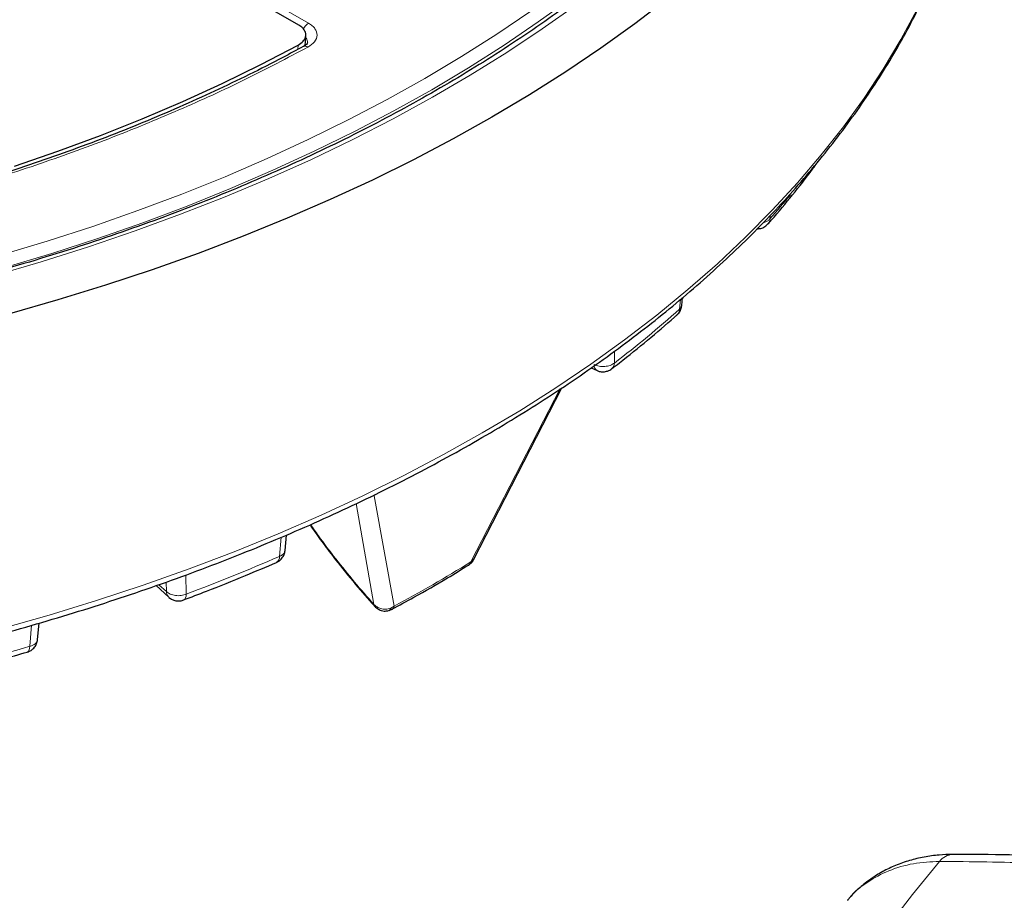
# Model space of a CAD drawing. Units: millimetres. Extents: x 0 to 497, y -25 to 375.
# Drawn here: x 330 to 360, y 157 to 184 of the extents above; entities that cross this region are included whole.
import ezdxf

# ---------------------------------------------------------------- set-up
doc = ezdxf.new("R2010")
doc.units = ezdxf.units.MM

msp = doc.modelspace()

# ---------------------------------------------------------------- linework, layer by layer
at = {"color": 8, "linetype": 'Continuous', "lineweight": 18}
for p, q in [((329.4168, 189.0872), (339.0437, 183.5297)), ((338.7276, 182.7543), (338.7355, 182.8814)), ((352.796, 177.7928), (352.7934, 177.7019)), ((350.1256, 175.3021), (350.0996, 175.0084)), ((348.1619, 173.7616), (348.1574, 173.4071)), ((343.8776, 167.4786), (346.5387, 172.6493)), ((340.9939, 169.4484), (341.5926, 166.1595)), ((340.4578, 169.2171), (340.9919, 166.2105)), ((338.225, 168.2144), (338.1728, 167.6431)), ((343.9367, 167.5131), (343.8776, 167.4786)), ((343.9367, 167.5131), (343.9534, 167.5475)), ((335.387, 167.093), (335.3989, 166.5219)), ((334.5766, 166.8026), (334.8044, 166.5962)), ((334.7986, 166.8804), (334.8044, 166.5962)), ((341.5926, 166.1595), (341.4946, 166.1033)), ((330.7887, 165.5927), (330.7332, 164.9668))]:
    msp.add_line(p, q, dxfattribs=at)
at = {"color": 7, "linetype": 'Continuous', "lineweight": 25}
for p, q in [((338.752, 183.4734), (329.288, 188.9369)), ((338.9389, 182.8465), (338.9588, 183.1682)), ((354.1789, 179.3388), (354.1748, 179.3332)), ((350.1674, 175.1191), (350.1881, 175.3545)), ((347.4625, 173.2614), (347.6417, 173.182)), ((343.9601, 167.5441), (346.5859, 172.6629)), ((338.3425, 167.8205), (338.3844, 168.2814)), ((343.9275, 167.5019), (343.9712, 167.5693)), ((343.8116, 167.3852), (343.8159, 167.3878)), ((343.8301, 167.4), (343.9005, 167.4601)), ((334.4969, 166.7746), (334.8776, 166.4297)), ((341.4438, 166.0363), (341.5301, 166.0681)), ((341.53, 166.068), (341.525, 166.0653)), ((330.9666, 165.1721), (331.0093, 165.6563))]:
    msp.add_line(p, q, dxfattribs=at)
at = {"color": 8, "linetype": 'Continuous', "lineweight": 18, "flags": 128}
for points in [[(344.2196, 171.3222), (345.3352, 171.9867), (346.4143, 172.671), (347.4559, 173.3745), (348.4588, 174.0963), (349.4222, 174.836), (350.345, 175.5926), (351.2265, 176.3655), (352.0656, 177.154), (352.8617, 177.9572), (353.6139, 178.7744), (354.3214, 179.6047), (354.9837, 180.4474), (355.6, 181.3017), (356.1698, 182.1666), (356.6925, 183.0415), (357.1675, 183.9253), (357.5945, 184.8172), (357.973, 185.7164), (358.3026, 186.6221), (358.583, 187.5332), (358.8139, 188.4489), (358.941, 189.0649)], [(346.8712, 184.2791), (345.8889, 183.568), (344.8676, 182.8754), (343.8084, 182.2021), (342.7123, 181.5487), (341.5805, 180.916), (340.4141, 180.3045), (339.2145, 179.7149), (337.9826, 179.1478), (336.72, 178.6038), (335.4278, 178.0834), (334.1073, 177.5872), (332.76, 177.1157), (331.3872, 176.6694), (329.9903, 176.2487)], [(347.0232, 184.0829), (346.0088, 183.3632), (344.9546, 182.6627), (343.8618, 181.9823), (342.7315, 181.3227), (341.5648, 180.6845), (340.3629, 180.0683), (339.1272, 179.475), (337.8589, 178.905), (336.5594, 178.359), (335.23, 177.8375), (333.872, 177.3411), (332.487, 176.8703), (331.0763, 176.4256), (329.6415, 176.0074)], [(329.8624, 176.617), (331.2512, 177.0353), (332.616, 177.479), (333.9555, 177.9478), (335.2683, 178.4411), (336.553, 178.9584), (337.8083, 179.4993), (339.033, 180.0631), (340.2257, 180.6493), (341.3853, 181.2572), (342.5105, 181.8863), (343.6002, 182.5359), (344.6533, 183.2053), (345.6687, 183.8938)], [(329.8723, 165.4906), (331.3107, 165.899), (332.7263, 166.3333), (334.1176, 166.7928), (335.4834, 167.2773), (336.8223, 167.7861), (338.133, 168.3189), (339.4142, 168.875), (340.6647, 169.454), (341.8832, 170.0553), (343.0685, 170.6782), (344.2196, 171.3222)], [(340.9939, 169.4484), (341.0035, 169.4786), (341.0076, 169.4882)], [(335.3989, 166.5219), (335.3924, 166.462), (335.3778, 166.4124), (335.3555, 166.3749), (335.3264, 166.3507), (335.3145, 166.3454)], [(330.7332, 164.9668), (330.7278, 164.9073), (330.7156, 164.8586), (330.6971, 164.8223), (330.6729, 164.7997), (330.6586, 164.7937)], [(357.8496, 158.559), (357.0396, 157.5745), (356.2751, 156.5779)]]:
    msp.add_lwpolyline(points, dxfattribs=at)
at = {"color": 7, "linetype": 'Continuous', "lineweight": 25, "flags": 128}
for points in [[(349.7298, 184.2556), (348.7626, 183.5141), (347.756, 182.7904), (346.7109, 182.0851), (345.6283, 181.3989), (344.5092, 180.7325)], [(330.2785, 179.2761), (331.5728, 179.7196), (332.8407, 180.188), (334.0808, 180.6805), (335.2917, 181.1967), (336.4719, 181.736), (337.6203, 182.2977), (338.7355, 182.8814)], [(344.5092, 180.7325), (343.3548, 180.0864), (342.1661, 179.4614), (340.9444, 178.8581), (339.6907, 178.277), (338.4063, 177.7187), (337.0925, 177.1837), (335.7505, 176.6725), (334.3816, 176.1857), (332.9871, 175.7237), (331.5684, 175.287), (330.1269, 174.8759)], [(343.9367, 167.5131), (343.9111, 167.4707), (343.9006, 167.4602)]]:
    msp.add_lwpolyline(points, dxfattribs=at)
at = {"color": 8, "linetype": 'Continuous', "lineweight": 18}
for centre, radius, start, end in [((339.2696, 183.1713), 0.4237, 122.21652, 154.8395), ((338.9434, 182.719), 0.1306, 50.8974, 115.51208), ((332.2495, 195.7852), 27.3689, 318.64499, 320.61375), ((352.5446, 177.7111), 0.249, 319.3089, 357.88176), ((326.3793, 201.8008), 35.7839, 307.48827, 311.51964), ((349.8678, 175.011), 0.2318, 312.59787, 359.35843), ((347.733, 173.3368), 0.1797, 172.72962, 239.4694), ((347.9341, 173.4061), 0.2233, 309.60925, 0.25864), ((314.2797, 222.7602), 60.0731, 290.582668, 293.436538), ((337.9963, 167.6196), 0.178, 300.01404, 7.60001), ((319.5515, 206.9785), 46.3897, 298.36776, 301.62686), ((343.7332, 167.5105), 0.1479, 303.99506, 347.54507), ((335.0378, 166.5994), 0.2334, 180.78349, 226.40706), ((341.3747, 166.1464), 0.1274, 287.11924, 340.20215), ((341.4571, 166.1851), 0.1379, 301.87585, 349.29376), ((310.4851, 234.0707), 72.0093, 283.801989, 286.331025), ((358.2699, 158.2368), 0.5295, 92.79668, 142.53126)]:
    msp.add_arc(centre, radius, start, end, dxfattribs=at)
at = {"color": 7, "linetype": 'Continuous', "lineweight": 25}
for points, knots in [([(357.0735, 199.16), (357.0358, 198.9144), (356.9546, 198.3854), (356.7753, 197.5761), (356.5474, 196.7327), (356.274, 195.8938), (355.9567, 195.0601), (355.5957, 194.2324), (355.1912, 193.4113), (354.7437, 192.5977), (354.2537, 191.7923), (353.7215, 190.9957), (353.1477, 190.2086), (352.5327, 189.4318), (351.8772, 188.6658), (351.1817, 187.9114), (350.4467, 187.1693), (349.673, 186.4401), (348.8613, 185.7244), (348.0122, 185.023), (347.1265, 184.3364), (346.2049, 183.6653), (345.2484, 183.0103), (344.2577, 182.372), (343.2338, 181.751), (342.1775, 181.1479), (341.0899, 180.5633), (339.9719, 179.9977), (338.8245, 179.4516), (337.6488, 178.9256), (336.4458, 178.4202), (335.2166, 177.9358), (333.9624, 177.4729), (332.6843, 177.0319), (331.3834, 176.6133), (330.0611, 176.2174), (328.7184, 175.8446), (327.3566, 175.4954), (325.977, 175.1699), (324.5808, 174.8685), (323.1693, 174.5916), (321.7439, 174.3393), (320.3057, 174.1118), (318.8562, 173.9096), (317.3967, 173.7326), (315.9285, 173.5811), (314.4529, 173.4551), (312.9714, 173.355), (311.4852, 173.2806), (309.9958, 173.2322), (308.5046, 173.2097), (307.0128, 173.2132), (305.5219, 173.2426), (304.0332, 173.298), (302.5482, 173.3792), (301.0681, 173.4863), (299.5943, 173.619), (298.1283, 173.7774), (296.6712, 173.9611), (295.2246, 174.1702), (293.7897, 174.4042), (292.3678, 174.6632), (290.9602, 174.9467), (289.5683, 175.2545), (288.1933, 175.5864), (286.8364, 175.942), (285.499, 176.321), (284.1823, 176.723), (282.8874, 177.1477), (281.6155, 177.5945), (280.3679, 178.0633), (279.1456, 178.5533), (277.9498, 179.0643), (276.7815, 179.5957), (275.6419, 180.147), (274.532, 180.7177), (273.4528, 181.3073), (272.4052, 181.9151), (271.3902, 182.5407), (270.4088, 183.1834), (269.4617, 183.8426), (268.5499, 184.5177), (267.6742, 185.208), (266.8353, 185.913), (266.034, 186.6319), (265.271, 187.3642), (264.547, 188.109), (263.8625, 188.8658), (263.2182, 189.6339), (262.6147, 190.4126), (262.0523, 191.2012), (261.5317, 191.999), (261.0533, 192.8054), (260.6175, 193.6196), (260.2247, 194.441), (259.8752, 195.2689), (259.5695, 196.1025), (259.3075, 196.9412), (259.0911, 197.7843), (258.9277, 198.5649), (258.8571, 199.0651), (258.8265, 199.2822)], [0, 0, 0, 0, 0.0088573, 0.0190705, 0.0292779, 0.0394784, 0.0496714, 0.0598566, 0.0700339, 0.0802034, 0.0903656, 0.1005209, 0.1106701, 0.1208139, 0.1309528, 0.1410877, 0.1512192, 0.161348, 0.1714745, 0.1815994, 0.1917229, 0.2018456, 0.2119678, 0.2220897, 0.2322116, 0.2423335, 0.2524557, 0.2625783, 0.2727014, 0.282825, 0.2929493, 0.3030742, 0.3131998, 0.3233261, 0.333453, 0.3435806, 0.3537089, 0.3638378, 0.3739672, 0.3840973, 0.3942278, 0.4043588, 0.4144903, 0.4246222, 0.4347544, 0.444887, 0.4550198, 0.4651528, 0.475286, 0.4854194, 0.4955528, 0.5056863, 0.5158198, 0.5259532, 0.5360865, 0.5462196, 0.5563525, 0.5664852, 0.5766175, 0.5867496, 0.5968812, 0.6070124, 0.6171431, 0.6272733, 0.637403, 0.647532, 0.6576604, 0.6677881, 0.6779152, 0.6880415, 0.698167, 0.7082918, 0.7184159, 0.7285392, 0.7386617, 0.7487836, 0.7589049, 0.7690256, 0.7791458, 0.7892658, 0.7993856, 0.8095055, 0.8196256, 0.8297462, 0.8398678, 0.8499907, 0.8601153, 0.8702423, 0.8803721, 0.8905055, 0.9006432, 0.9107858, 0.920934, 0.9310887, 0.9412504, 0.9514197, 0.9615969, 0.9717823, 0.9819756, 0.9921764, 1, 1, 1, 1]), ([(307.9579, 162.4822), (308.4653, 162.4846), (309.1827, 162.488), (310.2475, 162.5106), (311.1665, 162.5383), (312.2627, 162.5847), (313.4147, 162.6482), (314.6211, 162.7312), (315.8643, 162.8344), (317.1342, 162.9585), (318.4229, 163.1041), (319.7243, 163.2714), (321.0335, 163.4607), (322.3465, 163.672), (323.66, 163.9055), (324.9711, 164.1612), (326.2773, 164.4389), (327.5762, 164.7385), (328.866, 165.06), (330.1446, 165.4031), (331.4105, 165.7676), (332.6619, 166.1533), (333.8973, 166.5599), (335.1155, 166.9871), (336.3149, 167.4347), (337.4943, 167.9022), (338.6525, 168.3894), (339.7883, 168.8959), (340.9007, 169.4213), (341.9884, 169.9651), (343.0506, 170.5271), (344.0862, 171.1068), (345.0942, 171.7037), (346.0739, 172.3174), (347.0242, 172.9475), (347.9443, 173.5934), (348.8336, 174.2549), (349.691, 174.9312), (350.516, 175.6221), (351.3079, 176.327), (352.0658, 177.0454), (352.7892, 177.7769), (353.4774, 178.521), (354.1299, 179.2772), (354.7459, 180.0449), (355.325, 180.8239), (355.8665, 181.6134), (356.3699, 182.4132), (356.8346, 183.2226), (357.2602, 184.0413), (357.6461, 184.8687), (357.9917, 185.7043), (358.2968, 186.5477), (358.5595, 187.3985), (358.7762, 188.2245), (358.8836, 188.7683), (358.9343, 189.0249)], [0, 0, 0, 0, 0.0203399, 0.0287557, 0.0427067, 0.057221, 0.0728097, 0.0890911, 0.1059109, 0.1231458, 0.1407084, 0.1585337, 0.1765731, 0.194789, 0.2131521, 0.2316392, 0.2502316, 0.2689141, 0.287674, 0.3065011, 0.3253865, 0.344323, 0.3633043, 0.3823251, 0.4013807, 0.4204674, 0.4395817, 0.4587208, 0.4778822, 0.4970638, 0.5162639, 0.5354809, 0.5547136, 0.5739612, 0.593223, 0.6124983, 0.6317869, 0.6510887, 0.6704039, 0.6897328, 0.7090761, 0.7284345, 0.7478091, 0.7672013, 0.7866125, 0.8060447, 0.8255001, 0.844981, 0.8644904, 0.8840314, 0.9036077, 0.9232232, 0.9428823, 0.9625896, 0.9823504, 1, 1, 1, 1]), ([(338.7355, 182.8814), (338.7886, 182.9164), (338.895, 182.9864), (338.9669, 183.1228), (338.9607, 183.2627), (338.8833, 183.3854), (338.7915, 183.4469), (338.752, 183.4734)], [0, 0, 0, 0, 0.2104573, 0.4209214, 0.6312358, 0.8414805, 1, 1, 1, 1]), ([(338.8859, 182.8399), (338.6845, 182.73), (338.1584, 182.4427), (337.2769, 181.9972), (336.2458, 181.5018), (335.1884, 181.0251), (334.1071, 180.5666), (333.0025, 180.127), (331.8758, 179.7065), (330.728, 179.3056), (329.5601, 178.9246), (328.3734, 178.5639), (327.1689, 178.2239), (325.9479, 177.9048), (324.7117, 177.607), (323.4615, 177.3306), (322.1988, 177.0761), (320.9252, 176.8435), (319.6425, 176.6332), (318.3527, 176.4453), (317.0586, 176.2799), (315.7642, 176.1374), (314.4761, 176.018), (313.2082, 175.9218), (311.9813, 175.849), (310.9035, 175.8017), (309.9514, 175.7722), (309.0075, 175.7532), (307.8636, 175.7448), (306.8093, 175.7544), (305.8113, 175.7764), (304.9505, 175.8041), (303.9238, 175.8501), (302.8454, 175.9138), (301.8643, 175.9836), (301.2478, 176.0396), (301.0072, 176.0614)], [0, 0, 0, 0, 0.0202813, 0.0529832, 0.0856827, 0.1183795, 0.151073, 0.1837625, 0.216447, 0.2491256, 0.2817966, 0.3144582, 0.3471081, 0.3797434, 0.4123602, 0.4449532, 0.4775155, 0.5100371, 0.5425039, 0.574894, 0.6071731, 0.6392821, 0.6711111, 0.7024286, 0.7326484, 0.7611659, 0.781353, 0.8022634, 0.8301299, 0.8648777, 0.879243, 0.9030567, 0.9278285, 0.9544306, 0.9822117, 1, 1, 1, 1]), ([(339.009, 182.9467), (339.0037, 182.9313), (338.9929, 182.8993), (338.9245, 182.8589), (338.8891, 182.838)], [0, 0, 0, 0, 0.48211179, 1, 1, 1, 1]), ([(352.7312, 177.5497), (352.7649, 177.5869), (353.0223, 177.871), (353.4661, 178.414), (353.9128, 178.9722), (354.1352, 179.2828), (354.1725, 179.3351)], [0, 0, 0, 0, 0.0639405, 0.4887663, 0.9140317, 1, 1, 1, 1]), ([(352.4148, 177.4064), (352.4501, 177.4082), (352.5305, 177.4122), (352.644, 177.462), (352.7033, 177.5224), (352.731, 177.5506)], [0, 0, 0, 0, 0.29478094, 0.67086627, 1, 1, 1, 1]), ([(350.0215, 174.8452), (350.0406, 174.8609), (350.0937, 174.9044), (350.1467, 175.0025), (350.1599, 175.0842), (350.1662, 175.1227)], [0, 0, 0, 0, 0.2296517, 0.6373913, 1, 1, 1, 1]), ([(348.0731, 173.2354), (348.1508, 173.2938), (348.5198, 173.5718), (349.1454, 174.0848), (349.7175, 174.5622), (349.9991, 174.8189), (350.0238, 174.8415)], [0, 0, 0, 0, 0.1127211, 0.5357891, 0.9591573, 1, 1, 1, 1]), ([(347.6428, 173.185), (347.6549, 173.1788), (347.702, 173.1544), (347.7997, 173.1404), (347.9256, 173.1543), (348.0238, 173.1896), (348.0651, 173.2292), (348.0738, 173.2377)], [0, 0, 0, 0, 0.0887796, 0.3463335, 0.6265976, 0.9206895, 1, 1, 1, 1]), ([(339.0829, 168.5862), (339.1036, 168.5561), (339.2289, 168.3731), (339.4821, 168.0259), (339.9094, 167.4623), (340.4157, 166.8336), (340.8152, 166.3838), (341.0035, 166.1719)], [0, 0, 0, 0, 0.0372175, 0.2260588, 0.4253449, 0.729165, 1, 1, 1, 1]), ([(338.0846, 167.4709), (338.106, 167.4791), (338.1712, 167.5042), (338.2537, 167.5867), (338.322, 167.6986), (338.3347, 167.7807), (338.3406, 167.8192)], [0, 0, 0, 0, 0.15026515, 0.45746117, 0.74569587, 1, 1, 1, 1]), ([(335.3136, 166.3484), (335.5426, 166.4342), (336.1677, 166.6682), (337.0927, 167.0405), (337.7779, 167.3353), (338.0844, 167.4672)], [0, 0, 0, 0, 0.24216497, 0.66097545, 1, 1, 1, 1]), ([(341.5235, 166.0681), (341.744, 166.1873), (342.308, 166.492), (343.0706, 166.9322), (343.6011, 167.2592), (343.8099, 167.388)], [0, 0, 0, 0, 0.2802393, 0.7167141, 1, 1, 1, 1]), ([(334.8769, 166.432), (334.8787, 166.4298), (334.8936, 166.4111), (334.9453, 166.3787), (335.0309, 166.334), (335.1485, 166.3147), (335.2486, 166.3188), (335.3007, 166.3439), (335.314, 166.3503)], [0, 0, 0, 0, 0.0179956, 0.1524684, 0.3812768, 0.6325027, 0.9058808, 1, 1, 1, 1]), ([(341.0024, 166.1701), (341.0069, 166.1652), (341.0164, 166.1549), (341.0461, 166.1264), (341.1065, 166.0782), (341.1953, 166.0351), (341.3046, 166.0117), (341.3736, 166.02), (341.4125, 166.0247)], [0, 0, 0, 0, 0.0557707, 0.1189445, 0.287728, 0.5545328, 0.7489529, 1, 1, 1, 1]), ([(330.6597, 164.7961), (330.6981, 164.81), (330.7806, 164.8401), (330.8778, 164.9325), (330.9458, 165.0456), (330.9586, 165.1281), (330.9646, 165.167)], [0, 0, 0, 0, 0.2382759, 0.5126477, 0.7700843, 1, 1, 1, 1]), ([(327.5977, 163.9716), (327.9472, 164.0586), (328.7241, 164.2518), (329.7441, 164.5277), (330.4083, 164.7231), (330.6578, 164.7966)], [0, 0, 0, 0, 0.3380306, 0.7513108, 1, 1, 1, 1]), ([(358.2435, 158.7633), (358.107, 158.7608), (357.8176, 158.7555), (357.3862, 158.6942), (356.9519, 158.5918), (356.5374, 158.4458), (356.1509, 158.2599), (355.7934, 158.0385), (355.4683, 157.7799), (355.238, 157.5645), (355.1295, 157.4277), (355.1066, 157.3989)], [0, 0, 0, 0, 0.1120205, 0.2374056, 0.3632315, 0.4880486, 0.6096144, 0.72942, 0.8493206, 0.9682987, 1, 1, 1, 1]), ([(365.73, 158.3963), (365.5711, 158.413), (364.8403, 158.4898), (363.5444, 158.5877), (361.8412, 158.6903), (360.1441, 158.7474), (358.9444, 158.7713), (358.3141, 158.7644), (358.2442, 158.7636)], [0, 0, 0, 0, 0.0628057, 0.288911, 0.5156163, 0.7430954, 0.9715221, 1, 1, 1, 1])]:
    msp.add_open_spline(points, degree=3, knots=knots, dxfattribs=at)
at = {"color": 8, "linetype": 'Continuous', "lineweight": 18}
for points, knots in [([(339.0437, 183.5297), (339.0818, 183.505), (339.1581, 183.4555), (339.2634, 183.3376), (339.3169, 183.1732), (339.2474, 182.9728), (339.0997, 182.8712), (339.0258, 182.8203)], [0, 0, 0, 0, 0.1258452, 0.2514977, 0.5008435, 0.7502914, 1, 1, 1, 1]), ([(339.0258, 182.8203), (338.4063, 182.4936), (337.1673, 181.8402), (335.1797, 180.9318), (333.1003, 180.0791), (330.9149, 179.2886), (328.6457, 178.5677), (326.2927, 177.9191), (323.8738, 177.3484), (321.3961, 176.8585), (318.8736, 176.4518), (316.3202, 176.1309), (313.7449, 175.8957), (311.1674, 175.7475), (308.5908, 175.6841), (306.0405, 175.7066), (303.5112, 175.805), (301.8489, 175.9382), (301.0178, 176.0048)], [0, 0, 0, 0, 0.0610798, 0.1221605, 0.1844408, 0.2467229, 0.3098303, 0.3729396, 0.4364689, 0.5, 0.5635293, 0.6270604, 0.6901679, 0.7532771, 0.8155574, 0.8778395, 0.9389193, 1, 1, 1, 1]), ([(338.9543, 183.0955), (338.9589, 183.0907), (338.9819, 183.0672), (339.0008, 183.019), (339.0136, 182.9731), (339.0084, 182.949), (339.0079, 182.9468)], [0, 0, 0, 0, 0.1062929, 0.531644, 0.9562405, 1, 1, 1, 1]), ([(352.5953, 177.5889), (352.6281, 177.598), (352.6938, 177.6163), (352.7555, 177.6606), (352.7834, 177.691), (352.7934, 177.7019)], [0, 0, 0, 0, 0.3889243, 0.7808256, 1, 1, 1, 1]), ([(350.0996, 175.0084), (350.1287, 175.0352), (350.1658, 175.0694), (350.1616, 175.1104), (350.1607, 175.1194)], [0, 0, 0, 0, 0.7812478, 1, 1, 1, 1]), ([(340.9939, 169.4484), (340.9684, 169.4412), (340.9366, 169.4324), (340.8949, 169.4218), (340.8867, 169.4197)], [0, 0, 0, 0, 0.80516892, 1, 1, 1, 1]), ([(339.1058, 168.5964), (339.1831, 168.4837), (339.4164, 168.143), (339.8527, 167.5673), (340.4035, 166.8788), (340.7958, 166.4332), (340.9919, 166.2105)], [0, 0, 0, 0, 0.1411569, 0.426512, 0.7133431, 1, 1, 1, 1]), ([(338.1728, 167.6431), (338.2127, 167.6636), (338.2926, 167.7045), (338.3441, 167.7735), (338.338, 167.8136), (338.3369, 167.8206)], [0, 0, 0, 0, 0.451771, 0.903542, 1, 1, 1, 1]), ([(340.9919, 166.2105), (340.9913, 166.1944), (340.9907, 166.1771), (341.0021, 166.1716), (341.0028, 166.1713)], [0, 0, 0, 0, 0.934267, 1, 1, 1, 1]), ([(340.9919, 166.2105), (341.0212, 166.1848), (341.0811, 166.1323), (341.1993, 166.0826), (341.3439, 166.0597), (341.4413, 166.0879), (341.4946, 166.1033)], [0, 0, 0, 0, 0.2157249, 0.4414911, 0.6944887, 1, 1, 1, 1]), ([(330.7332, 164.9668), (330.7508, 164.9717), (330.7998, 164.9854), (330.8819, 165.0267), (330.9537, 165.0924), (330.9579, 165.1495), (330.9597, 165.173)], [0, 0, 0, 0, 0.1331408, 0.371228, 0.7407965, 1, 1, 1, 1]), ([(357.8496, 158.559), (357.5854, 158.5448), (357.0494, 158.5159), (356.3246, 158.3014), (355.6901, 157.953), (355.2836, 157.6423), (355.1278, 157.4205), (355.1087, 157.3933)], [0, 0, 0, 0, 0.237973, 0.482847, 0.720826, 0.9657077, 1, 1, 1, 1]), ([(365.9775, 158.1221), (365.1494, 158.2028), (363.3659, 158.3766), (360.6521, 158.5299), (358.7843, 158.5493), (357.8496, 158.559)], [0, 0, 0, 0, 0.3022134, 0.6508483, 1, 1, 1, 1])]:
    msp.add_open_spline(points, degree=3, knots=knots, dxfattribs=at)
for points in [[(347.5547, 173.3595), (347.6034, 173.3406), (347.7009, 173.3028), (347.8745, 173.297), (348.0399, 173.3296), (348.1182, 173.3813), (348.1574, 173.4071)], [(334.8044, 166.5962), (334.8403, 166.5687), (334.9121, 166.5136), (335.0728, 166.4738), (335.2464, 166.4718), (335.3481, 166.5052), (335.3989, 166.5219)]]:
    msp.add_open_spline(points, degree=3, dxfattribs=at)

doc.saveas('drawing.dxf')
